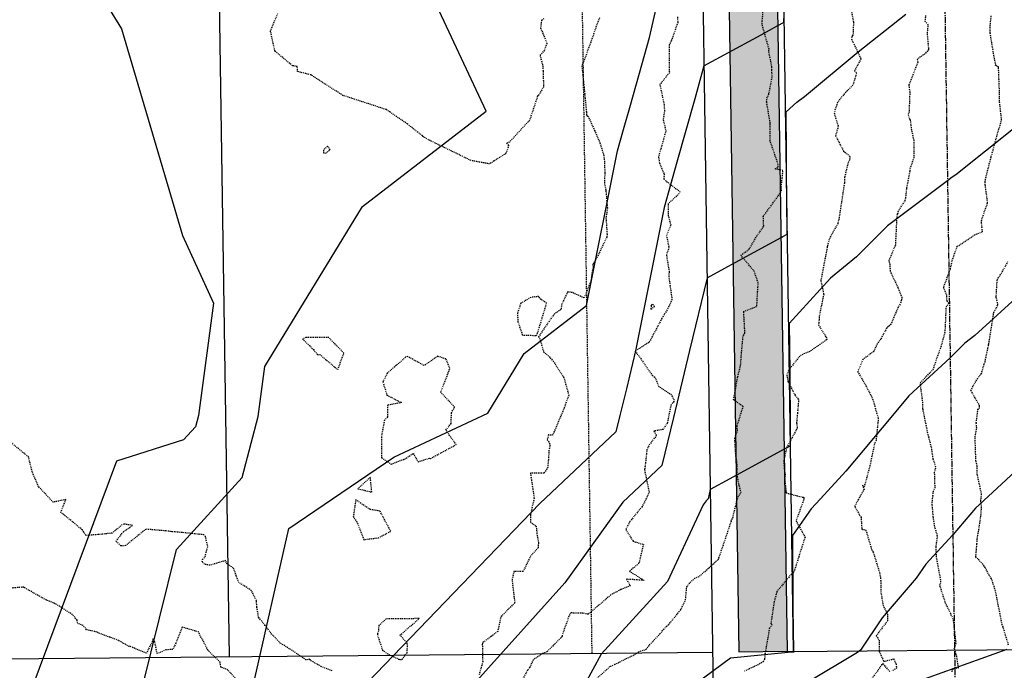
# Model space of a CAD drawing. Units: feet. Extents: x 2153007 to 2154956, y 13885537 to 13890068.
# Drawn here: x 2153464 to 2153586, y 13885663 to 13885744 of the extents above; entities that cross this region are included whole.
import ezdxf

# ---------------------------------------------------------------- set-up
doc = ezdxf.new("R2010")
doc.units = ezdxf.units.FT
doc.header["$MEASUREMENT"] = 0
doc.linetypes.add('CENTER2', pattern=[1.125, 0.75, -0.125, 0.125, -0.125])
doc.linetypes.add('HIDDEN2', pattern=[0.1875, 0.125, -0.0625])
for name, color, linetype in [('CE-TOPO-MAJR', 37, 'HIDDEN2'), ('CE-TOPO-MINR', 39, 'HIDDEN2'), ('CP-PROP-LOT-PH2', 252, 'Continuous'), ('CP-PROP-ROAD-BOC-PH2', 252, 'Continuous'), ('CP-PROP-ROAD-FOC-PH2', 252, 'Continuous'), ('CP-PUE-ESMT-PH2', 252, 'HIDDEN2'), ('CP-ROAD-CNTR-PH2', 1, 'CENTER2'), ('CP-ROAD-RWY-PH2', 1, 'Continuous'), ('CP-ROAD-SWLK-HTCH-PH2', 252, 'Continuous'), ('CP-ROAD-SWLK-PH2', 252, 'Continuous'), ('CP-TOPO-MAJR', 2, 'Continuous'), ('CP-TOPO-MINR', 1, 'Continuous')]:
    doc.layers.add(name, color=color, linetype=linetype)
doc.layers.add('CP-PLAN-STRM-HATCH-PH2-DR-Z3', color=252, linetype='Continuous', plot=False)

msp = doc.modelspace()

# ---------------------------------------------------------------- hatches: boundary and pattern name
at = {"layer": 'CP-PLAN-STRM-HATCH-PH2-DR-Z3'}
h = msp.add_hatch(dxfattribs=at)
h.set_pattern_fill('ANSI38', color=256, scale=30, angle=95.2184)
h.set_pattern_definition([(140.2184394, (2237678.19, 13817919.228), (-2.39948404, -2.88183558), []), (230.2184394, (2237678.19, 13817919.228), (-1.9171325, -8.16315521), [9.375, -5.625])])
edge = h.paths.add_edge_path()
edge.add_line((2153902.37, 13885686.53), (2153897.71, 13885684.71))
edge.add_line((2153897.71, 13885684.71), (2153875.71, 13885676.14))
edge.add_arc((2153860.83, 13885714.34), 41, 275.393, 291.2928, ccw=False)
edge.add_line((2153864.68, 13885673.52), (2153731.35, 13885660.93))
edge.add_arc((2153727.49, 13885701.75), 41, 270.5242, 275.393, ccw=False)
edge.add_line((2153727.87, 13885660.75), (2153309.88, 13885656.93))
edge.add_line((2153309.88, 13885656.93), (2153289.9, 13885655.25))
edge.add_line((2153289.9, 13885655.25), (2153265.48, 13885655.02))
edge.add_line((2153265.48, 13885655.02), (2153265.62, 13885640.02))
edge.add_line((2153265.62, 13885640.02), (2153291.37, 13885640.25))
edge.add_line((2153291.37, 13885640.25), (2153310.05, 13885638.93))
edge.add_line((2153310.05, 13885638.93), (2153728.03, 13885642.76))
edge.add_arc((2153727.49, 13885701.75), 59, 270.5242, 275.393)
edge.add_line((2153733.04, 13885643.01), (2153866.37, 13885655.6))
edge.add_arc((2153860.83, 13885714.34), 59, 275.393, 291.2928)
edge.add_line((2153882.25, 13885659.37), (2153904.25, 13885667.94))
edge.add_line((2153904.25, 13885667.94), (2153908.91, 13885669.76))
edge.add_line((2153908.91, 13885669.76), (2153902.37, 13885686.53))
at = {"layer": 'CP-ROAD-SWLK-HTCH-PH2'}
h = msp.add_hatch(dxfattribs=at)
h.set_pattern_fill('AR-CONC', color=256)
h.set_pattern_definition([(50, (0, 0), (7.172601826, -0.6275213498), [0.75, -8.25]), (355, (0, 0), (-1.387513336, 7.521921337), [0.6, -6.6]), (100.45144446, (0.598, -0.052), (5.7850884673, 6.8943999097), [0.63740192, -7.01142112]), (46.1842, (0, 2), (10.6724133067, -1.655192808), [1.125, -12.375]), (96.63563549, (0.889, 1.862), (9.346619457, 9.741186008), [0.95610342, -10.5171376]), (351.18416399, (0, 2), (9.3466194505, 9.741186003), [0.9, -9.90000001]), (21, (1, 1.5), (5.9690705212, -4.0261889067), [0.75, -8.25]), (326, (1, 1.5), (2.4331533192, 7.2515004505), [0.6, -6.6]), (71.45144474, (1.4974, 1.1645), (8.4022237673, 3.225311528), [0.6374019, -7.01142112]), (37.5, (0, 0), (0.12159855317, 3.3289385383), [0, -6.52, 0, -6.7, 0, -6.625]), (7.5, (0, 0), (2.6306953744, 3.9441171188), [0, -3.82, 0, -6.37, 0, -2.525]), (327.5, (-2.23, 0), (5.3382243617, -0.22554871734), [0, -2.5, 0, -7.8, 0, -10.35]), (317.5, (-3.23, 0), (5.8318616934, 1.0010498233), [0, -3.25, 0, -5.18, 0, -7.35])])
edge = h.paths.add_edge_path()
edge.add_line((2153532.95, 13885799.23), (2153427.81, 13885798.27))
edge.add_line((2153427.81, 13885798.27), (2153427.87, 13885794.27))
edge.add_line((2153427.87, 13885794.27), (2153530.99, 13885795.21))
edge.add_arc((2153531.17, 13885774.96), 20.25, 0.8597, 90.5241, ccw=False)
edge.add_line((2153551.42, 13885775.26), (2153553.07, 13885665.17))
edge.add_line((2153553.07, 13885665.17), (2153559.07, 13885665.26))
edge.add_line((2153559.07, 13885665.26), (2153557.42, 13885775.34))
edge.add_arc((2153533.17, 13885774.98), 24.25, 0.8597, 90.5241)

# ---------------------------------------------------------------- linework, layer by layer
at = {"layer": 'CE-TOPO-MAJR', "color": 37, "linetype": 'HIDDEN2', "lineweight": -3}
for points, elevation in [([(2153528.89, 13885743.77), (2153528.58, 13885743.58), (2153528.47, 13885742.63), (2153529.26, 13885740.68), (2153528.94, 13885739.86), (2153528.4, 13885739.21), (2153528.76, 13885737.88), (2153528.77, 13885737.32), (2153528.84, 13885735.31), (2153528.2, 13885734.24), (2153528.1, 13885734.16), (2153527.1, 13885731.16), (2153527.05, 13885731.1), (2153526.91, 13885730.98), (2153524.62, 13885728.46), (2153524.26, 13885728.32), (2153524.5, 13885728.02), (2153524.17, 13885727.04), (2153522.71, 13885726.12), (2153522.15, 13885725.75), (2153521.65, 13885725.84), (2153519.85, 13885726.16), (2153514.77, 13885728.64), (2153513.88, 13885729.13), (2153513.8, 13885729.24), (2153511.92, 13885730.72), (2153509.8, 13885732.17), (2153509.33, 13885732.49), (2153503.95, 13885734.25), (2153499.99, 13885736.79), (2153498.31, 13885737.22), (2153498.29, 13885737.82), (2153497.69, 13885737.94), (2153495.52, 13885739.74), (2153494.96, 13885742.24), (2153495.86, 13885744.42)], 1230), ([(2153576.23, 13885744.19), (2153576.15, 13885743.47), (2153576.52, 13885743.06), (2153576.42, 13885741.9), (2153576.59, 13885740.02), (2153576.6, 13885739.94), (2153576.14, 13885739.42), (2153575.2, 13885738.74), (2153575.25, 13885738.37), (2153574.15, 13885735.52), (2153574.27, 13885734.66), (2153574.18, 13885732.2), (2153574.05, 13885731.86), (2153574.22, 13885731.38), (2153574.31, 13885731.22), (2153574.47, 13885730.03), (2153574.75, 13885728.72), (2153574.79, 13885727.78), (2153574.77, 13885726.52), (2153574.33, 13885725.24), (2153574.26, 13885725.03), (2153574.26, 13885724.85), (2153573.87, 13885722.79), (2153573.7, 13885721.24), (2153572.83, 13885719.88), (2153572.77, 13885719.62), (2153572.7, 13885719.45), (2153572.65, 13885719.23), (2153572.48, 13885715.64), (2153572.29, 13885715.26), (2153571.68, 13885713.77), (2153571.79, 13885713.28), (2153571.83, 13885712.43), (2153572.27, 13885711.5), (2153572.84, 13885710.32), (2153573.29, 13885709.18), (2153573.22, 13885708.78), (2153573.06, 13885708.33), (2153572.82, 13885707.96), (2153571.94, 13885705.86), (2153571.39, 13885705.35), (2153570.67, 13885704.01), (2153570.22, 13885703.41), (2153569.79, 13885702.46), (2153568.46, 13885701.48), (2153567.81, 13885699.95), (2153568.72, 13885698.4), (2153569.46, 13885696.98), (2153569.81, 13885696.14), (2153570.02, 13885695.26), (2153570.36, 13885694.18), (2153570.09, 13885691.43), (2153569.89, 13885690.99), (2153569.29, 13885688.16), (2153568.62, 13885685.68), (2153568.39, 13885685.85), (2153568.61, 13885685.34), (2153567.89, 13885684.13), (2153567.47, 13885683.29), (2153567.49, 13885683.13), (2153568.22, 13885681.86), (2153568.32, 13885680.39), (2153568.83, 13885680.29), (2153569.54, 13885677.86), (2153569.74, 13885677.53), (2153570.52, 13885675.01), (2153570.56, 13885674.78), (2153570.65, 13885674.36), (2153570.69, 13885672.54), (2153570.95, 13885670.96), (2153571.5, 13885669.85), (2153571.52, 13885669.04), (2153570.09, 13885667.17), (2153570.49, 13885666.6), (2153570.49, 13885665.22), (2153571.04, 13885663.98), (2153572.26, 13885664.3), (2153572.56, 13885663.68), (2153572.64, 13885663.16), (2153572.05, 13885662.81)], 1225), ([(2153571.79, 13885662.74), (2153570.95, 13885663.7), (2153570.94, 13885663.67), (2153570.81, 13885663.59), (2153569.37, 13885661.56)], 1225)]:
    msp.add_lwpolyline(points, dxfattribs=dict(at, elevation=elevation))
at = {"layer": 'CE-TOPO-MAJR', "color": 37, "linetype": 'HIDDEN2', "lineweight": -3, "elevation": 1230}
for points in [[(2153501.81, 13885727.09), (2153502.36, 13885727.5), (2153502.05, 13885727.94), (2153501.55, 13885727.5), (2153501.55, 13885727.12), (2153501.81, 13885727.09)], [(2153500.29, 13885702.69), (2153500.83, 13885702.04), (2153501.07, 13885702.1), (2153503.31, 13885700.21), (2153504.07, 13885702.25), (2153502.2, 13885704.19), (2153499.36, 13885704.2), (2153498.95, 13885704.02), (2153500.29, 13885702.69)], [(2153516.72, 13885701.53), (2153515.71, 13885701.87), (2153514.03, 13885700.72), (2153511.96, 13885701.84), (2153511.73, 13885701.74), (2153509.45, 13885699.77), (2153508.91, 13885698.67), (2153509.41, 13885697.05), (2153511.21, 13885696.11), (2153509.5, 13885695.81), (2153509.46, 13885694.33), (2153509.1, 13885693.92), (2153508.72, 13885691.85), (2153508.74, 13885689.28), (2153509.92, 13885688.48), (2153511.61, 13885689.11), (2153512.68, 13885689.8), (2153513.27, 13885688.76), (2153514.67, 13885689.21), (2153514.81, 13885689.17), (2153517.99, 13885690.9), (2153516.72, 13885692.71), (2153517.38, 13885693.54), (2153517.41, 13885694.85), (2153517.8, 13885695.56), (2153516.08, 13885697.43), (2153517.22, 13885700.34), (2153516.72, 13885701.53)], [(2153507.53, 13885685.01), (2153507.35, 13885686.83), (2153505.8, 13885685.43), (2153507.53, 13885685.01)], [(2153508.35, 13885679.33), (2153509.88, 13885680.14), (2153508.54, 13885682.65), (2153507.32, 13885682.85), (2153505.54, 13885684.06), (2153505.24, 13885681.97), (2153505.76, 13885681.13), (2153506.54, 13885679.1), (2153508.35, 13885679.33)], [(2153511.29, 13885664.23), (2153511.91, 13885665.07), (2153511.98, 13885666.19), (2153511.02, 13885667.24), (2153513.42, 13885669.3), (2153509.33, 13885669.26), (2153508.39, 13885668.44), (2153508.36, 13885667.76), (2153508.25, 13885667.41), (2153508.25, 13885667.22), (2153508.87, 13885665.38), (2153509.41, 13885664.98), (2153510.89, 13885664.25), (2153511.09, 13885664.23), (2153511.29, 13885664.23)]]:
    msp.add_lwpolyline(points, close=True, dxfattribs=at)
at = {"layer": 'CE-TOPO-MINR', "color": 39, "linetype": 'HIDDEN2', "lineweight": -3}
for points, elevation in [([(2153535.09, 13885661.57), (2153536.66, 13885662.95), (2153537.11, 13885663.42), (2153537.17, 13885663.39), (2153537.69, 13885663.63), (2153540.14, 13885664.85), (2153540.64, 13885665.17), (2153540.84, 13885665.25), (2153541.56, 13885665.51), (2153542.42, 13885666.51), (2153543.28, 13885667.41), (2153544.07, 13885668.34), (2153544.32, 13885668.53), (2153545.46, 13885669.9), (2153545.63, 13885670.14), (2153545.84, 13885670.36), (2153546.45, 13885671.61), (2153546.61, 13885673.29), (2153547.03, 13885673.78), (2153547.59, 13885674.31), (2153548.19, 13885674.56), (2153550.51, 13885676.67), (2153550.53, 13885676.7), (2153550.6, 13885676.85), (2153552.16, 13885681.48), (2153552.05, 13885681.46), (2153552.22, 13885681.64), (2153552.31, 13885681.82), (2153552.94, 13885684.4), (2153553.34, 13885684.93), (2153553.1, 13885685.83), (2153552.88, 13885686.89), (2153552.86, 13885687.9), (2153552.83, 13885688.67), (2153552.69, 13885689.54), (2153552.55, 13885691.77), (2153552.89, 13885692.65), (2153552.85, 13885693.21), (2153553.58, 13885695.61), (2153553.59, 13885695.63), (2153553.52, 13885695.68), (2153552.4, 13885696.48), (2153552.93, 13885699.33), (2153553.14, 13885700.17), (2153553.28, 13885700.76), (2153553.38, 13885702.07), (2153553.59, 13885704.38), (2153553.65, 13885704.45), (2153553.82, 13885704.78), (2153553.66, 13885707.43), (2153555.29, 13885708.07), (2153555.46, 13885710.97), (2153554.97, 13885712.42), (2153553.31, 13885714.4), (2153554.35, 13885715.16), (2153555.28, 13885716.78), (2153555.91, 13885717.69), (2153556.15, 13885718.01), (2153556.1, 13885719.24), (2153558.24, 13885722.19), (2153558.37, 13885722.46), (2153558.33, 13885722.94), (2153558.54, 13885724.92), (2153557.55, 13885725.13), (2153557.95, 13885725.34), (2153557.91, 13885725.78), (2153556.96, 13885728.57), (2153556.95, 13885730.72), (2153556.95, 13885730.84), (2153556.51, 13885733.44), (2153556.55, 13885733.9), (2153556.78, 13885734.41), (2153557.2, 13885736.61), (2153557.14, 13885737.43), (2153557.17, 13885737.76), (2153556.78, 13885739.73), (2153556.81, 13885740), (2153556.37, 13885741.53), (2153555.94, 13885743.1), (2153556.11, 13885745.21)], 1227), ([(2153567, 13885744.82), (2153567.28, 13885743.39), (2153567.23, 13885741.8), (2153567.16, 13885741.68), (2153567.06, 13885741.51), (2153567.03, 13885741.28), (2153567.35, 13885740.59), (2153568.21, 13885738.78), (2153567.42, 13885737.31), (2153567.66, 13885737.03), (2153567.21, 13885735.51), (2153566.33, 13885734.65), (2153565.59, 13885733.78), (2153565.31, 13885733.38), (2153564.88, 13885732.1), (2153565.39, 13885730.39), (2153565.06, 13885729.24), (2153566.06, 13885727.34), (2153566.84, 13885726.66), (2153566.8, 13885726.24), (2153566.65, 13885726.02), (2153566.19, 13885724.14), (2153566.15, 13885723.35), (2153565.48, 13885718.93), (2153565.35, 13885718.35), (2153564.34, 13885716.56), (2153564.28, 13885716.35), (2153564.06, 13885715.59), (2153564.03, 13885715.44), (2153563.77, 13885714.05), (2153563.24, 13885711.32), (2153563.24, 13885711.26), (2153563.59, 13885709.55), (2153563.5, 13885709.14), (2153563.02, 13885706.77), (2153563.01, 13885706.38), (2153562.95, 13885705.74), (2153563.88, 13885704.26), (2153563.98, 13885703.99), (2153563.96, 13885703.93), (2153563.92, 13885703.89), (2153561.87, 13885702.46), (2153561.19, 13885702.22), (2153560.63, 13885701.89), (2153559.35, 13885700.28), (2153559.25, 13885700.12), (2153559, 13885699.54), (2153559.15, 13885698.74), (2153560.06, 13885697), (2153560.48, 13885696.5), (2153560.46, 13885696.29), (2153560.34, 13885694.83), (2153560.22, 13885693.61), (2153560.32, 13885693), (2153560.14, 13885692.64), (2153558.99, 13885690.52), (2153558.63, 13885688.87), (2153558.73, 13885687.52), (2153558.8, 13885687.26), (2153558.76, 13885686.36), (2153558.95, 13885684.9), (2153561.04, 13885684.36), (2153561.12, 13885684.32), (2153561.13, 13885684.27), (2153561.14, 13885684.16), (2153560.16, 13885681.42), (2153561.28, 13885679.41), (2153560.59, 13885677.3), (2153560.5, 13885676.97), (2153559.88, 13885675.02), (2153559.58, 13885674.82), (2153557.77, 13885672.64), (2153557.73, 13885672.43), (2153557.69, 13885672.32), (2153557.44, 13885671.4), (2153557.04, 13885668.71), (2153557.17, 13885668.55), (2153556.86, 13885668.1), (2153556.29, 13885664.84), (2153556.25, 13885664.24), (2153556.09, 13885663.95), (2153555.45, 13885663.58), (2153553.78, 13885662.78)], 1226), ([(2153579.51, 13885662.69), (2153579.58, 13885662.99), (2153579.82, 13885663.1), (2153580.31, 13885663.21), (2153580.08, 13885664.71), (2153579.78, 13885665.53), (2153580.01, 13885666.32), (2153579.7, 13885669.05), (2153579.66, 13885669.26), (2153579.34, 13885669.92), (2153578.67, 13885671.32), (2153578.46, 13885671.97), (2153578, 13885673.44), (2153578.14, 13885673.86), (2153577.58, 13885676.95), (2153577.53, 13885678.26), (2153577.72, 13885679.53), (2153577.39, 13885680.6), (2153577.18, 13885681.9), (2153577.08, 13885683.2), (2153577.03, 13885683.44), (2153577.19, 13885685.11), (2153577.41, 13885685.53), (2153577.35, 13885687.46), (2153577.51, 13885688.12), (2153577.17, 13885689.1), (2153576.99, 13885690.41), (2153576.62, 13885691.87), (2153576.5, 13885692.32), (2153575.92, 13885695.23), (2153575.9, 13885695.4), (2153575.89, 13885696.1), (2153575.57, 13885698.56), (2153577.12, 13885700.19), (2153577.16, 13885700.22), (2153577.9, 13885702.35), (2153578.06, 13885702.85), (2153578.22, 13885703.25), (2153578.63, 13885704.77), (2153578.67, 13885705.07), (2153578.8, 13885708), (2153579.12, 13885708.45), (2153578.87, 13885708.81), (2153578.88, 13885709.41), (2153578.49, 13885710.31), (2153578.48, 13885710.53), (2153579.31, 13885712.69), (2153579.53, 13885713.75), (2153580.15, 13885715.52), (2153580.55, 13885715.74), (2153582.31, 13885716.93), (2153583.28, 13885717.31), (2153583.15, 13885718.68), (2153583.92, 13885720.92), (2153583.64, 13885723.12), (2153583.63, 13885723.46), (2153583.65, 13885723.79), (2153584.27, 13885726.3), (2153584.38, 13885726.68), (2153584.75, 13885728.03), (2153585.31, 13885730.07), (2153585.46, 13885730.49), (2153585.66, 13885731.26), (2153585.39, 13885733.59), (2153585.4, 13885734.57), (2153585.28, 13885737.64), (2153585.28, 13885737.77), (2153585.26, 13885737.79), (2153584.91, 13885737.98), (2153584.94, 13885738.09), (2153584.74, 13885738.96), (2153584.24, 13885742.02), (2153584.24, 13885742.21), (2153584.24, 13885742.89), (2153584.38, 13885744.2)], 1224), ([(2153535.77, 13885743.89), (2153535.52, 13885743.27), (2153534.7, 13885740.86), (2153533.59, 13885737.87), (2153533.86, 13885735.25), (2153534.16, 13885732.17), (2153534.15, 13885731.89), (2153534.21, 13885731.74), (2153534.37, 13885731.66), (2153535.17, 13885729.89), (2153535.83, 13885728.37), (2153536.3, 13885726.82), (2153536.39, 13885726.06), (2153536.43, 13885724.64), (2153536.39, 13885723.31), (2153536.56, 13885722.53), (2153536.57, 13885722.42), (2153536.76, 13885720.2), (2153536.58, 13885719.03), (2153536.72, 13885716.99), (2153536.68, 13885716.66), (2153535.5, 13885714.18), (2153534.98, 13885713.31), (2153534.94, 13885713.27), (2153535, 13885712.94), (2153534.82, 13885712.1), (2153534.74, 13885711.31), (2153533.86, 13885709.11), (2153532.4, 13885709.78), (2153531.83, 13885709.85), (2153531.07, 13885708.29), (2153531, 13885707.66), (2153530.18, 13885707.15), (2153528.23, 13885704.31), (2153528.41, 13885703.92), (2153528.85, 13885702.41), (2153529.52, 13885701.82), (2153530.03, 13885701.27), (2153531.3, 13885699.3), (2153531.46, 13885698.87), (2153531.96, 13885697.03), (2153531.4, 13885695.47), (2153529.96, 13885692.06), (2153529.45, 13885692.1), (2153529.29, 13885691.51), (2153529.58, 13885691.08), (2153529.61, 13885690.67), (2153529.51, 13885690.23), (2153529.44, 13885689.01), (2153529.35, 13885688.07), (2153528.91, 13885687.35), (2153527.21, 13885687.36), (2153527.67, 13885684.24), (2153527.2, 13885682.15), (2153527.21, 13885681.26), (2153527.93, 13885680.77), (2153528, 13885679.89), (2153528.21, 13885678.72), (2153528.17, 13885678.42), (2153528.17, 13885678.09), (2153527.23, 13885677.07), (2153526.3, 13885675.16), (2153525.17, 13885675.13), (2153524.93, 13885674.16), (2153525.16, 13885672.1), (2153525.26, 13885671.27), (2153523.54, 13885669.52), (2153523.15, 13885667.72), (2153522.33, 13885667.07), (2153521.26, 13885666.31), (2153521.24, 13885666.13), (2153521.28, 13885664.09), (2153521.3, 13885663.96), (2153520.82, 13885662.26)], 1229), ([(2153545.45, 13885744.01), (2153545.48, 13885743.31), (2153544.82, 13885741.39), (2153544.66, 13885741.02), (2153544.41, 13885740.45), (2153544.44, 13885737.25), (2153544.45, 13885737.07), (2153543.27, 13885735.61), (2153543.78, 13885733.11), (2153543.84, 13885732.36), (2153543.67, 13885731.22), (2153544.01, 13885729.86), (2153543.36, 13885727.52), (2153543.09, 13885726.64), (2153543.21, 13885725.87), (2153543.8, 13885724.47), (2153543.75, 13885723.84), (2153545.75, 13885722.3), (2153545.66, 13885722.07), (2153544.29, 13885720.8), (2153544.31, 13885719.34), (2153544.61, 13885718.12), (2153544.08, 13885716.88), (2153544.39, 13885715.37), (2153544.08, 13885714.45), (2153544.11, 13885714.26), (2153544.42, 13885712.36), (2153544.36, 13885711.86), (2153544.77, 13885708.91), (2153544.27, 13885707.81), (2153543.5, 13885706.54), (2153542, 13885703.7), (2153541.92, 13885703.61), (2153541.86, 13885703.57), (2153540.18, 13885702.49), (2153540.88, 13885701.63), (2153542.34, 13885699.47), (2153542.68, 13885699.22), (2153543.1, 13885698.15), (2153544.65, 13885697.14), (2153544.99, 13885696.53), (2153544.98, 13885696.25), (2153544.61, 13885695.73), (2153544.19, 13885693.56), (2153543.67, 13885692.78), (2153542.53, 13885692.57), (2153542.85, 13885692.04), (2153542, 13885690.93), (2153541.66, 13885690.34), (2153541.44, 13885688.24), (2153541.38, 13885687.88), (2153541.37, 13885687.74), (2153541.92, 13885685.05), (2153541.81, 13885684.64), (2153541.05, 13885683.2), (2153539.51, 13885681.31), (2153539.04, 13885680.36), (2153539.95, 13885678.92), (2153541.22, 13885678.5), (2153540.67, 13885676.17), (2153539.51, 13885675.19), (2153541.29, 13885674.05), (2153539.14, 13885674.19), (2153539.59, 13885673.36), (2153538.42, 13885672.91), (2153537.18, 13885672.24), (2153536.54, 13885671.69), (2153534.37, 13885669.84), (2153533.72, 13885669.98), (2153532.2, 13885670), (2153531.98, 13885669.59), (2153531.14, 13885667.21), (2153531.13, 13885667.06), (2153529.26, 13885665.18), (2153528.71, 13885664.98), (2153527.54, 13885664.18), (2153527.11, 13885663.22), (2153526.86, 13885662.9), (2153525.55, 13885660.58)], 1228), ([(2153586.52, 13885666.01), (2153585.86, 13885668.19), (2153585.87, 13885668.24), (2153585.73, 13885668.54), (2153584.9, 13885672.74), (2153584.73, 13885673.27), (2153584.41, 13885674.25), (2153584.11, 13885674.67), (2153583.63, 13885675.65), (2153583.33, 13885676.06), (2153582.45, 13885676.96), (2153582.53, 13885677.78), (2153582.6, 13885678.59), (2153582.63, 13885679.15), (2153582.84, 13885680.38), (2153583.1, 13885682.13), (2153583.18, 13885683.23), (2153583.11, 13885683.58), (2153583.08, 13885683.95), (2153583.18, 13885684.73), (2153582.64, 13885687.21), (2153582.63, 13885688.27), (2153582.47, 13885688.9), (2153582.37, 13885691.84), (2153582.57, 13885692.98), (2153582.51, 13885693.62), (2153582.72, 13885695.31), (2153582.91, 13885695.37), (2153582.93, 13885695.72), (2153582.36, 13885696.71), (2153581.84, 13885697.65), (2153582.65, 13885699.08), (2153583.16, 13885699.73), (2153583.49, 13885700.9), (2153583.62, 13885701.12), (2153583.64, 13885701.33), (2153583.65, 13885701.44), (2153583.97, 13885702.89), (2153584.05, 13885703.3), (2153584.05, 13885703.33), (2153584.07, 13885703.36), (2153584.11, 13885703.64), (2153584.69, 13885707.3), (2153585.21, 13885708.26), (2153584.99, 13885709.19), (2153585.11, 13885711.38), (2153585.63, 13885712.17), (2153586.45, 13885713.62)], 1223), ([(2153502.6, 13885662.81), (2153501.27, 13885663.35), (2153499.92, 13885664.1), (2153499.86, 13885664.25), (2153499.35, 13885664.18), (2153497.68, 13885665.33), (2153496.18, 13885666.26), (2153495.3, 13885667.22), (2153495.14, 13885667.34), (2153494.3, 13885668.46), (2153493.49, 13885669.45), (2153493.28, 13885670.73), (2153493.22, 13885671.54), (2153492.58, 13885672.81), (2153491.05, 13885673.77), (2153490.35, 13885675.59), (2153489.59, 13885676.08), (2153489.38, 13885676.51), (2153487.43, 13885675.92), (2153486.78, 13885676.05), (2153486.49, 13885676.36), (2153486.54, 13885676.64), (2153486.86, 13885677.02), (2153487.18, 13885678.25), (2153486.89, 13885679.5), (2153486.69, 13885679.71), (2153483.53, 13885680.03), (2153482.78, 13885680.09), (2153481.95, 13885680.19), (2153479.5, 13885680.4), (2153477.05, 13885678.42), (2153476.97, 13885678.36), (2153476.41, 13885678.34), (2153475.8, 13885678.92), (2153476.71, 13885680.07), (2153477.85, 13885680.87), (2153476.8, 13885681.03), (2153476.57, 13885680.98), (2153475.33, 13885679.91), (2153473.73, 13885679.74), (2153472.07, 13885679.62), (2153471.8, 13885680.05), (2153471.59, 13885680.33), (2153470.4, 13885681.33), (2153468.97, 13885682.49), (2153469.57, 13885684.09), (2153468, 13885683.75), (2153466.2, 13885685.67), (2153465.41, 13885687.51), (2153464.95, 13885689.37), (2153462.74, 13885691.18)], 1229), ([(2153491.17, 13885661.29), (2153489.68, 13885662.92), (2153488.82, 13885663.29), (2153488.71, 13885663.91), (2153487.19, 13885665.38), (2153486.5, 13885666.79), (2153486.35, 13885666.96), (2153486.05, 13885667.64), (2153484.01, 13885668.24), (2153483.23, 13885666.25), (2153482.85, 13885665.48), (2153482, 13885665.42), (2153480.91, 13885664.96), (2153480.62, 13885666.38), (2153480.52, 13885666.69), (2153480.35, 13885666.81), (2153480.31, 13885666.47), (2153479.57, 13885665), (2153477.6, 13885665.82), (2153477.44, 13885665.82), (2153476.13, 13885666.58), (2153473.78, 13885667.46), (2153473.38, 13885667.64), (2153472.14, 13885667.92), (2153471.71, 13885668.45), (2153471.06, 13885668.71), (2153470.97, 13885669.12), (2153470.38, 13885669.81), (2153469.02, 13885670.69), (2153468.24, 13885671.15), (2153467.16, 13885671.6), (2153466.32, 13885672.07), (2153464.44, 13885673.14), (2153464.33, 13885673.2), (2153462.29, 13885673.06)], 1228)]:
    msp.add_lwpolyline(points, dxfattribs=dict(at, elevation=elevation))
for points, elevation in [([(2153528.21, 13885709.29), (2153527.25, 13885709.18), (2153526.03, 13885708.45), (2153525.59, 13885707.2), (2153525.66, 13885706.17), (2153526.22, 13885704.48), (2153527.96, 13885704.46), (2153528.1, 13885704.74), (2153529.22, 13885708.46), (2153528.54, 13885708.93), (2153528.21, 13885709.29)], 1229), ([(2153542.2, 13885708.19), (2153542.19, 13885708.07), (2153542.15, 13885707.71), (2153542.61, 13885708.04), (2153542.35, 13885708.35), (2153542.24, 13885708.25), (2153542.2, 13885708.19)], 1228)]:
    msp.add_lwpolyline(points, close=True, dxfattribs=dict(at, elevation=elevation))
at = {"layer": 'CP-PROP-LOT-PH2'}
for points in [[(2153487.95, 13885789.57), (2153489.82, 13885664.58)], [(2153439.82, 13885664.12), (2153549.82, 13885665.13)]]:
    msp.add_lwpolyline(points, dxfattribs=at)
at = {"layer": 'CP-PROP-ROAD-BOC-PH2'}
msp.add_line((2153559.07, 13885665.21), (2153600.57, 13885665.54), dxfattribs=at)
msp.add_lwpolyline([(2153427.81, 13885798.27), (2153532.95, 13885799.23, -0.412499), (2153557.42, 13885775.34), (2153559.07, 13885665.21)], format="xyb", dxfattribs=at)
at = {"layer": 'CP-PROP-ROAD-FOC-PH2'}
msp.add_lwpolyline([(2153427.8, 13885799.02), (2153532.94, 13885799.98, -0.412499), (2153558.17, 13885775.35), (2153559.82, 13885665.22)], format="xyb", dxfattribs=at)
at = {"layer": 'CP-PUE-ESMT-PH2'}
msp.add_lwpolyline([(2153438.25, 13885769.11), (2153533.25, 13885769.97), (2153534.82, 13885664.99)], dxfattribs=at)
at = {"layer": 'CP-ROAD-CNTR-PH2'}
msp.add_lwpolyline([(2153518.84, 13889729.43), (2153580.27, 13885635.4)], dxfattribs=at)
at = {"layer": 'CP-ROAD-RWY-PH2'}
msp.add_lwpolyline([(2153427.95, 13885789.02), (2153533.03, 13885789.98, -0.412499), (2153548.17, 13885775.2), (2153550.27, 13885635.13)], format="xyb", dxfattribs=at)
at = {"layer": 'CP-ROAD-SWLK-PH2'}
msp.add_lwpolyline([(2153427.87, 13885794.27), (2153530.99, 13885795.21, -0.412499), (2153551.42, 13885775.26), (2153553.07, 13885665.17), (2153559.07, 13885665.26)], format="xyb", dxfattribs=at)
at = {"layer": 'CP-TOPO-MAJR', "color": 2, "linetype": 'Continuous', "lineweight": -3}
for points, elevation in [([(2153548.73, 13885737.91), (2153555.82, 13885741.78), (2153557.91, 13885742.91), (2153558.59, 13885743.29), (2153558.65, 13885743.32), (2153558.65, 13885743.79)], 1225), ([(2153548.73, 13885737.91), (2153547.59, 13885733.82), (2153545.38, 13885725.95), (2153543.82, 13885720.34), (2153540.24, 13885702.54), (2153539.11, 13885697.84), (2153538.36, 13885694.7), (2153537.82, 13885692.47), (2153528.38, 13885683.58), (2153506.99, 13885661.39)], 1225), ([(2153586.32, 13885665.48), (2153575.03, 13885661.4)], 1220)]:
    msp.add_lwpolyline(points, dxfattribs=dict(at, elevation=elevation))
at = {"layer": 'CP-TOPO-MINR', "color": 1, "linetype": 'Continuous', "lineweight": -3}
for points, elevation in [([(2153460.02, 13885769.17), (2153476.47, 13885742.5), (2153479.03, 13885733.82), (2153484.04, 13885716.85), (2153487.9, 13885708.48), (2153486.03, 13885694.5), (2153485.67, 13885693.12), (2153484.18, 13885691.49), (2153475.85, 13885688.85), (2153465.34, 13885660.67), (2153465.45, 13885660.35), (2153465.34, 13885659.93), (2153464.92, 13885658.35), (2153457.47, 13885656.65)], 1228), ([(2153461.08, 13885654.47), (2153467.48, 13885655.93), (2153470.46, 13885656.61), (2153477.46, 13885658.21), (2153477.77, 13885658.28), (2153478.62, 13885658.47), (2153479.06, 13885660.15), (2153479.15, 13885660.48), (2153479.15, 13885660.48), (2153479.06, 13885660.75), (2153479.08, 13885660.81), (2153479.08, 13885660.85), (2153483.31, 13885677.87), (2153491.45, 13885686.8), (2153493.45, 13885694.39), (2153494.28, 13885700.6), (2153506.37, 13885720.45), (2153521.73, 13885732.29), (2153513.12, 13885750.7)], 1227), ([(2153492.81, 13885660.96), (2153497.24, 13885680.49), (2153510.25, 13885689.34), (2153521.92, 13885694.79), (2153526.43, 13885702.2), (2153534.17, 13885708.16), (2153538.03, 13885727.36), (2153538.69, 13885729.72), (2153539.62, 13885733.04), (2153541.02, 13885738.05), (2153541.96, 13885741.42), (2153543.02, 13885745.95)], 1226), ([(2153549.12, 13885711.61), (2153553.52, 13885714.01), (2153558.3, 13885716.62), (2153558.5, 13885716.72), (2153559.04, 13885717.02), (2153559.01, 13885721.29), (2153558.98, 13885724.09), (2153558.96, 13885727.32), (2153558.92, 13885732.22), (2153560.26, 13885733.43), (2153561.2, 13885734.13), (2153567.86, 13885739.68), (2153573.79, 13885744.32)], 1224), ([(2153587.34, 13885730.25), (2153579.99, 13885724.41), (2153579.52, 13885724.11), (2153578.95, 13885723.63), (2153571.5, 13885718.06), (2153567.64, 13885714.22), (2153564.44, 13885711.56), (2153559.31, 13885705.93), (2153559.32, 13885704.82), (2153559.33, 13885704.1), (2153559.37, 13885698.79), (2153559.41, 13885694.1), (2153559.42, 13885692.76), (2153559.44, 13885690.73), (2153559.18, 13885690.58), (2153558.69, 13885690.32), (2153551.96, 13885686.65), (2153549.52, 13885685.32)], 1223), ([(2153549.12, 13885711.61), (2153546.95, 13885702.57), (2153544.96, 13885694.25), (2153543.53, 13885688.32), (2153538.69, 13885683.76), (2153531.49, 13885673.76), (2153520.2, 13885661.17)], 1224), ([(2153588.33, 13885709.92), (2153582.32, 13885704.44), (2153581.11, 13885703.49), (2153579.28, 13885701.66), (2153574.13, 13885696.94), (2153571.92, 13885694.28), (2153566.34, 13885687.6), (2153563.18, 13885684.15), (2153562.05, 13885682.93), (2153559.7, 13885679.63), (2153559.73, 13885676.29), (2153559.75, 13885674.1), (2153559.78, 13885670.55), (2153559.83, 13885665.28)], 1222), ([(2153609.54, 13885684.08), (2153609.02, 13885684.27), (2153607.51, 13885684.82), (2153602.12, 13885686.76), (2153600.24, 13885687.43), (2153599.71, 13885687.63), (2153599.49, 13885687.71), (2153599.32, 13885694.7), (2153599.22, 13885698.61), (2153596.16, 13885696.21), (2153594.58, 13885694.62), (2153589.57, 13885689.63), (2153584.01, 13885684.46), (2153582.43, 13885683), (2153579.61, 13885679.69), (2153576.26, 13885676.05), (2153575.04, 13885674.33), (2153570.83, 13885669.4), (2153568.16, 13885665.4)], 1221), ([(2153549.52, 13885685.32), (2153549.24, 13885684.16), (2153549, 13885683.94), (2153548.65, 13885683.44), (2153544.2, 13885673.89), (2153535.98, 13885664.9), (2153533.93, 13885661.1)], 1223), ([(2153559.83, 13885665.28), (2153559.87, 13885665.15), (2153559.18, 13885665.09), (2153552.02, 13885664.41), (2153547.72, 13885661.21)], 1222), ([(2153568.16, 13885665.4), (2153567.8, 13885665.11), (2153561.51, 13885661.32)], 1221)]:
    msp.add_lwpolyline(points, dxfattribs=dict(at, elevation=elevation))

doc.saveas('drawing.dxf')
